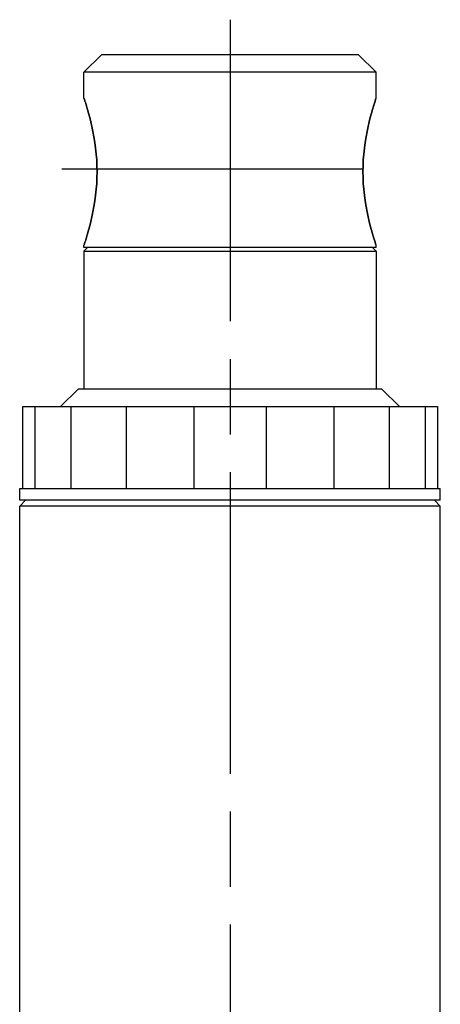
# Model space of a CAD drawing. Extents: x -807 to 1594, y 0 to 1384.
# Drawn here: x 119 to 155, y 165 to 249 of the extents above; entities that cross this region are included whole.
import ezdxf

# ---------------------------------------------------------------- set-up
doc = ezdxf.new("R2010")
doc.units = 0
doc.header["$LTSCALE"] = 4.3
doc.linetypes.add('AM_ISO08W050X2', pattern=[9, 6, -0.75, 1.5, -0.75])
doc.layers.add('AM_4', color=3, linetype='CONTINUOUS')
doc.layers.add('AM_7', color=4, linetype='AM_ISO08W050X2')

msp = doc.modelspace()

# ---------------------------------------------------------------- linework, layer by layer
at = {"layer": 'AM_4'}
for p, q in [((125.53, 245.948), (124.03, 244.448)), ((147.53, 245.948), (125.53, 245.948)), ((147.53, 245.948), (149.03, 244.448)), ((149.03, 244.448), (124.03, 244.448)), ((124.03, 242.248), (124.03, 244.448)), ((149.03, 242.248), (149.03, 244.448)), ((124.03, 229.448), (124.03, 229.648)), ((124.33, 229.448), (124.03, 229.148)), ((149.03, 229.448), (124.03, 229.448)), ((124.03, 229.148), (149.03, 229.148)), ((124.03, 229.148), (124.03, 217.348)), ((148.73, 229.448), (149.03, 229.148)), ((149.03, 229.448), (149.03, 229.648)), ((149.03, 229.148), (149.03, 217.348)), ((123.53, 217.348), (122.03, 215.848)), ((149.53, 217.348), (123.53, 217.348)), ((149.53, 217.348), (151.03, 215.848)), ((118.76, 215.848), (118.76, 208.848)), ((118.76, 215.848), (154.3, 215.848)), ((119.831, 215.848), (119.831, 208.848)), ((122.917, 215.848), (122.917, 208.848)), ((127.645, 215.848), (127.645, 208.848)), ((133.444, 215.848), (133.444, 208.848)), ((139.615, 215.848), (139.615, 208.848)), ((145.415, 215.848), (145.415, 208.848)), ((150.142, 215.848), (150.142, 208.848)), ((153.228, 215.848), (153.228, 208.848)), ((154.3, 215.848), (154.3, 208.848)), ((118.53, 208.848), (154.53, 208.848)), ((118.53, 207.848), (118.53, 208.848)), ((154.53, 207.848), (154.53, 208.848)), ((119.03, 207.848), (118.53, 207.348)), ((154.53, 207.848), (118.53, 207.848)), ((154.53, 207.348), (118.53, 207.348)), ((118.53, 102.348), (118.53, 207.348)), ((154.03, 207.848), (154.53, 207.348)), ((154.53, 102.348), (154.53, 207.348))]:
    msp.add_line(p, q, dxfattribs=at)
at = {"layer": 'AM_4', "flags": 128}
for points in [[(124.03, 229.648), (124.039, 229.677), (124.068, 229.762), (124.114, 229.904), (124.177, 230.099), (124.252, 230.343), (124.338, 230.631), (124.431, 230.956), (124.526, 231.311), (124.621, 231.686), (124.713, 232.083), (124.803, 232.511), (124.888, 232.966), (124.965, 233.443), (125.031, 233.937), (125.083, 234.441), (125.121, 234.949), (125.144, 235.453), (125.152, 235.948), (125.144, 236.442), (125.121, 236.947), (125.083, 237.455), (125.031, 237.959), (124.965, 238.453), (124.888, 238.93), (124.803, 239.385), (124.713, 239.813), (124.621, 240.209), (124.526, 240.585), (124.431, 240.939), (124.338, 241.265), (124.252, 241.553), (124.177, 241.797), (124.114, 241.992), (124.068, 242.134), (124.039, 242.219), (124.03, 242.248)], [(124.03, 242.248), (124.039, 242.219), (124.068, 242.134), (124.114, 241.992), (124.177, 241.797), (124.252, 241.553), (124.338, 241.265), (124.431, 240.939), (124.526, 240.585), (124.621, 240.209), (124.713, 239.813), (124.803, 239.385), (124.888, 238.93), (124.965, 238.453), (125.031, 237.959), (125.083, 237.455), (125.121, 236.947), (125.144, 236.442), (125.152, 235.948), (125.144, 235.453), (125.121, 234.949), (125.083, 234.441), (125.031, 233.937), (124.965, 233.443), (124.888, 232.966), (124.803, 232.511), (124.713, 232.083), (124.621, 231.686), (124.526, 231.311), (124.431, 230.956), (124.338, 230.631), (124.252, 230.343), (124.177, 230.099), (124.114, 229.904), (124.068, 229.762), (124.039, 229.677), (124.03, 229.648)], [(149.03, 242.248), (149.02, 242.219), (148.992, 242.134), (148.945, 241.992), (148.883, 241.797), (148.807, 241.553), (148.721, 241.265), (148.628, 240.939), (148.533, 240.585), (148.438, 240.209), (148.347, 239.813), (148.257, 239.385), (148.172, 238.93), (148.094, 238.453), (148.028, 237.959), (147.976, 237.455), (147.938, 236.947), (147.915, 236.442), (147.907, 235.948), (147.915, 235.453), (147.938, 234.949), (147.976, 234.441), (148.028, 233.937), (148.094, 233.443), (148.172, 232.966), (148.257, 232.511), (148.347, 232.083), (148.438, 231.686), (148.533, 231.311), (148.628, 230.956), (148.721, 230.631), (148.807, 230.343), (148.883, 230.099), (148.945, 229.904), (148.992, 229.762), (149.02, 229.677), (149.03, 229.648)], [(149.03, 229.648), (149.02, 229.677), (148.992, 229.762), (148.945, 229.904), (148.883, 230.099), (148.807, 230.343), (148.721, 230.631), (148.628, 230.956), (148.533, 231.311), (148.438, 231.686), (148.347, 232.083), (148.257, 232.511), (148.172, 232.966), (148.094, 233.443), (148.028, 233.937), (147.976, 234.441), (147.938, 234.949), (147.915, 235.453), (147.907, 235.948), (147.915, 236.442), (147.938, 236.947), (147.976, 237.455), (148.028, 237.959), (148.094, 238.453), (148.172, 238.93), (148.257, 239.385), (148.347, 239.813), (148.438, 240.209), (148.533, 240.585), (148.628, 240.939), (148.721, 241.265), (148.807, 241.553), (148.883, 241.797), (148.945, 241.992), (148.992, 242.134), (149.02, 242.219), (149.03, 242.248)]]:
    msp.add_lwpolyline(points, dxfattribs=at)
at = {"layer": 'AM_7'}
for p, q in [((136.53, 248.948), (136.53, 5.948)), ((122.148, 236.195), (150.911, 236.195))]:
    msp.add_line(p, q, dxfattribs=at)

doc.saveas('drawing.dxf')
